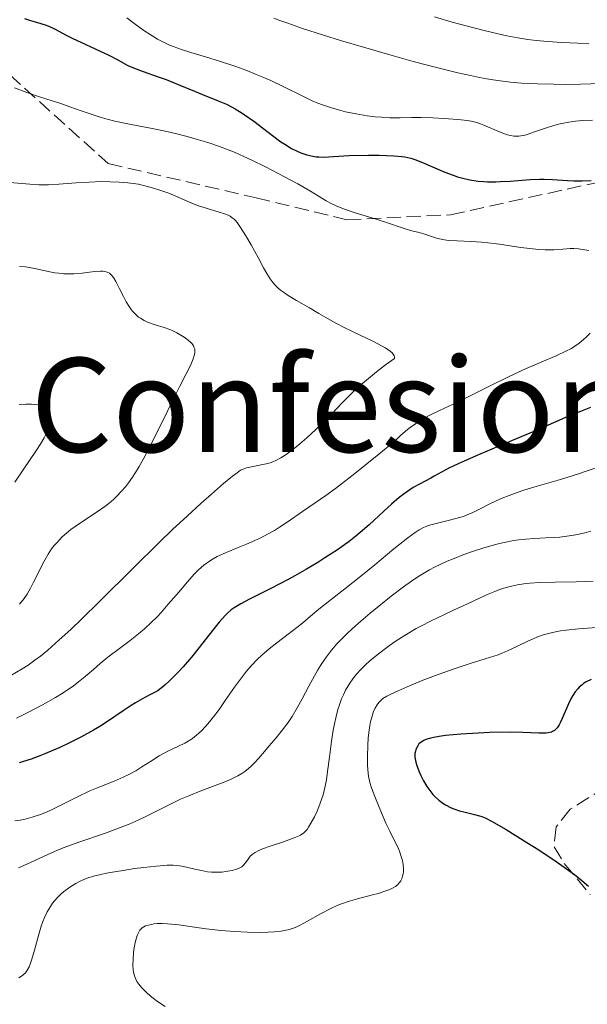
# Model space of a CAD drawing. Units: metres. Extents: x 678482 to 681961, y 4753887 to 4756290.
# Drawn here: x 679794 to 679863, y 4754978 to 4755099 of the extents above; entities that cross this region are included whole.
import ezdxf
from ezdxf.enums import TextEntityAlignment as Align

# ---------------------------------------------------------------- set-up
doc = ezdxf.new("R2010")
doc.units = ezdxf.units.M
doc.header["$MEASUREMENT"] = 0
doc.linetypes.add('DGN Style 3', pattern=[2.435891, 1.739922, -0.695969])
for name, color, linetype, lineweight in [('Curva de nivel directora', 30, 'Continuous', 30), ('Curva de nivel intermedia', 30, 'Continuous', 0), ('Texto de rotulación de espacio menor sin especificar', 7, 'Continuous', 0), ('Zona arbolada', 92, 'DGN Style 3', 0)]:
    doc.layers.add(name, color=color, linetype=linetype, lineweight=lineweight)
doc.styles.add('Style-Arial', font='arial.ttf')

msp = doc.modelspace()

# ---------------------------------------------------------------- linework, layer by layer
at = {"layer": 'Curva de nivel directora', "color": 30, "linetype": 'Continuous', "lineweight": 30, "flags": 128}
for points, elevation in [([(679794.32, 4755099.05), (679795.05, 4755098.8), (679795.93, 4755098.54), (679796.86, 4755098.28), (679797.31, 4755098.11), (679798.05, 4755097.74), (679799.33, 4755097.04), (679800.15, 4755096.62), (679804.63, 4755094.54), (679805.73, 4755093.97), (679806.97, 4755093.31), (679807.63, 4755093.01), (679808.81, 4755092.56), (679810.65, 4755091.92), (679811.63, 4755091.56), (679813.11, 4755090.97), (679815.09, 4755090.14), (679816.06, 4755089.74), (679818.01, 4755088.99), (679819.01, 4755088.55), (679819.7, 4755088.2), (679820.06, 4755088.01), (679820.61, 4755087.68), (679821.17, 4755087.31), (679822.34, 4755086.48), (679824.64, 4755084.73), (679825.67, 4755083.97), (679826.13, 4755083.66), (679826.96, 4755083.16), (679827.67, 4755082.81), (679828.09, 4755082.63), (679828.82, 4755082.38), (679829.55, 4755082.21), (679829.99, 4755082.14), (679830.28, 4755082.11), (679830.88, 4755082.1), (679833.96, 4755082.28), (679836.38, 4755082.33), (679837.68, 4755082.32), (679839.45, 4755082.25), (679840.4, 4755082.17), (679840.81, 4755082.11), (679841.55, 4755081.95), (679842.02, 4755081.81), (679842.99, 4755081.43), (679845.72, 4755080.24), (679846.72, 4755079.86), (679847.23, 4755079.69), (679847.73, 4755079.54), (679848.74, 4755079.31), (679849.76, 4755079.16), (679850.46, 4755079.1), (679850.93, 4755079.08), (679851.92, 4755079.07), (679852.5, 4755079.09), (679853.7, 4755079.16), (679856.12, 4755079.34), (679857.28, 4755079.39), (679857.83, 4755079.39), (679858.87, 4755079.35), (679860.69, 4755079.22), (679861.47, 4755079.17), (679862.48, 4755079.17), (679863.57, 4755079.23)], 1575), ([(679863.5, 4755051.48), (679862.3, 4755050.96), (679860.95, 4755050.45), (679860.37, 4755050.22), (679856.57, 4755048.54), (679853.86, 4755047.4), (679849.81, 4755045.69), (679848.05, 4755044.92), (679847.33, 4755044.59), (679846.17, 4755044.03), (679845.3, 4755043.57), (679844.39, 4755043.07), (679843.97, 4755042.84), (679842.6, 4755042.1), (679841.83, 4755041.66), (679841, 4755041.11), (679840.57, 4755040.79), (679840.12, 4755040.44), (679839.19, 4755039.65), (679838.25, 4755038.8), (679837.03, 4755037.66), (679836.45, 4755037.13), (679835.37, 4755036.17), (679834.84, 4755035.73), (679834.02, 4755035.09), (679832.59, 4755034.07), (679831.05, 4755033.06), (679830.19, 4755032.52), (679828.81, 4755031.7), (679827.37, 4755030.88), (679826.64, 4755030.48), (679824.45, 4755029.34), (679821.82, 4755028.02), (679820.77, 4755027.46), (679819.95, 4755026.96), (679819.59, 4755026.7), (679819.14, 4755026.32), (679818.92, 4755026.1), (679818.45, 4755025.59), (679818.11, 4755025.19), (679817.3, 4755024.17), (679815.69, 4755022.11), (679814.73, 4755020.93), (679813.7, 4755019.73), (679813.16, 4755019.14), (679812.43, 4755018.38), (679812.05, 4755018.02), (679811.49, 4755017.5), (679810.63, 4755016.79), (679809.64, 4755016.31), (679809.03, 4755015.99), (679807.9, 4755015.34), (679807.38, 4755015.01), (679806.37, 4755014.36), (679804.48, 4755013.07), (679803.52, 4755012.44), (679802.77, 4755011.99), (679801.22, 4755011.13), (679799.66, 4755010.35), (679798.65, 4755009.89), (679796.81, 4755009.1), (679796.2, 4755008.85), (679795.13, 4755008.45), (679794.21, 4755008.16), (679793.67, 4755008)], 1575), ([(679863.58, 4755018.2), (679862.99, 4755017.9), (679862.66, 4755017.69), (679862.47, 4755017.55), (679862.12, 4755017.25), (679861.94, 4755017.07), (679861.62, 4755016.67), (679861.33, 4755016.23), (679861.15, 4755015.91), (679860.81, 4755015.2), (679860.06, 4755013.41), (679859.8, 4755012.88), (679859.67, 4755012.64), (679859.43, 4755012.29), (679859.3, 4755012.15), (679859.09, 4755011.97), (679858.87, 4755011.83), (679858.74, 4755011.77), (679858.55, 4755011.71), (679858.09, 4755011.63), (679857.83, 4755011.62), (679857.19, 4755011.64), (679855.22, 4755011.72), (679853.73, 4755011.74), (679851.17, 4755011.7), (679849.76, 4755011.64), (679847.66, 4755011.51), (679845.79, 4755011.33), (679845, 4755011.23), (679844.34, 4755011.11), (679843.97, 4755011.02), (679843.38, 4755010.84), (679843.15, 4755010.74), (679842.79, 4755010.54), (679842.54, 4755010.33), (679842.43, 4755010.18), (679842.27, 4755009.89), (679842.14, 4755009.59), (679842.1, 4755009.43), (679842.05, 4755009.16), (679842.04, 4755008.86), (679842.05, 4755008.69), (679842.12, 4755008.29), (679842.17, 4755008.07), (679842.28, 4755007.69), (679842.57, 4755006.91), (679842.76, 4755006.47), (679843.1, 4755005.79), (679843.51, 4755005.11), (679843.73, 4755004.77), (679844.24, 4755004.13), (679844.52, 4755003.83), (679844.96, 4755003.42)], 1600), ([(679844.96, 4755003.42), (679845.44, 4755003.07), (679845.77, 4755002.87), (679846.46, 4755002.52), (679846.81, 4755002.38), (679847.51, 4755002.14), (679848.18, 4755001.95), (679849.34, 4755001.68), (679849.94, 4755001.52), (679850.22, 4755001.44), (679850.64, 4755001.27), (679851.41, 4755000.88), (679853.21, 4754999.83), (679855.72, 4754998.28), (679857.19, 4754997.35), (679859.44, 4754995.85), (679860.87, 4754994.83), (679861.54, 4754994.33), (679862.46, 4754993.6), (679863.26, 4754992.91)], 1600)]:
    msp.add_lwpolyline(points, dxfattribs=dict(at, elevation=elevation))
at = {"layer": 'Curva de nivel intermedia', "color": 30, "linetype": 'Continuous', "lineweight": 0, "flags": 128}
for points, elevation in [([(679844.45, 4755099.24), (679846.58, 4755098.61), (679848.3, 4755098.14), (679850.49, 4755097.59), (679852.22, 4755097.17), (679853.29, 4755096.94), (679854.61, 4755096.68), (679855.85, 4755096.48), (679856.85, 4755096.34), (679858.28, 4755096.21)], 1590), ([(679806.81, 4755099.11), (679807.86, 4755098.33), (679808.91, 4755097.58), (679809.69, 4755097.07), (679810.59, 4755096.53), (679811.48, 4755096.06), (679812.04, 4755095.79), (679812.61, 4755095.56), (679813.5, 4755095.24), (679814.66, 4755094.87), (679816.46, 4755094.35), (679818.26, 4755093.8), (679820.17, 4755093.15), (679821.48, 4755092.68), (679822.65, 4755092.21), (679823.47, 4755091.88), (679824.44, 4755091.45), (679826.02, 4755090.69), (679828.34, 4755089.54), (679829.57, 4755088.95), (679830.16, 4755088.7), (679830.76, 4755088.47), (679831.72, 4755088.15), (679832.71, 4755087.86), (679833.57, 4755087.64), (679834.85, 4755087.38), (679836.22, 4755087.15), (679837.19, 4755087.02), (679837.94, 4755086.96), (679838.99, 4755086.91), (679840.23, 4755086.91), (679841.66, 4755086.93), (679842.82, 4755086.93), (679844.23, 4755086.9), (679845.59, 4755086.82), (679847.31, 4755086.69), (679848.49, 4755086.55), (679849.12, 4755086.44), (679849.56, 4755086.32), (679850.05, 4755086.15), (679850.48, 4755085.98), (679852.37, 4755085.19), (679853.34, 4755084.83), (679853.77, 4755084.72), (679854.12, 4755084.66), (679854.39, 4755084.64), (679854.74, 4755084.64), (679855.01, 4755084.68), (679855.34, 4755084.74), (679855.78, 4755084.85), (679856.68, 4755085.16), (679858.12, 4755085.67), (679858.9, 4755085.93), (679859.59, 4755086.12), (679860.01, 4755086.21), (679860.85, 4755086.38), (679861.67, 4755086.48), (679862.58, 4755086.56), (679863.76, 4755086.62)], 1580), ([(679824.79, 4755099.09), (679825.55, 4755098.8), (679826.49, 4755098.45), (679828.32, 4755097.83), (679830.87, 4755097), (679832.94, 4755096.36), (679835.74, 4755095.53), (679839.25, 4755094.52), (679841.82, 4755093.8), (679844.68, 4755093.05), (679847.29, 4755092.4), (679848.82, 4755092.05), (679849.93, 4755091.82), (679850.83, 4755091.65), (679852.13, 4755091.44), (679853.72, 4755091.24), (679855.09, 4755091.13), (679857.04, 4755091.04), (679859.03, 4755091), (679860.46, 4755090.98), (679862.29, 4755091.01), (679864.9, 4755091.11)], 1585), ([(679858.28, 4755096.21), (679860.01, 4755096.11), (679861.94, 4755096.03), (679863.3, 4755095.95)], 1590), ([(679793.1, 4755090.58), (679794.59, 4755090.01), (679796.15, 4755089.47), (679797.7, 4755088.99), (679798.76, 4755088.64), (679799.86, 4755088.24), (679801.24, 4755087.74), (679802.34, 4755087.37), (679803.57, 4755086.98), (679804.44, 4755086.73), (679805.36, 4755086.5), (679807.14, 4755086.12), (679809.93, 4755085.57), (679811.73, 4755085.21), (679812.79, 4755084.97), (679814.21, 4755084.61), (679815.59, 4755084.22), (679816.74, 4755083.87), (679818.15, 4755083.39), (679819.03, 4755083.07), (679820.08, 4755082.65), (679821.15, 4755082.18), (679822.11, 4755081.73), (679823.78, 4755080.9), (679826.1, 4755079.69), (679827.75, 4755078.8), (679829.3, 4755077.92), (679830.34, 4755077.29), (679831.21, 4755076.76), (679831.79, 4755076.43), (679832.42, 4755076.12), (679832.89, 4755075.92), (679833.43, 4755075.71), (679834.73, 4755075.28), (679837.29, 4755074.49), (679838.92, 4755073.96), (679840.12, 4755073.54), (679840.86, 4755073.3), (679841.66, 4755073.09), (679842.55, 4755072.88), (679843.12, 4755072.71), (679843.62, 4755072.54), (679844.21, 4755072.32), (679844.68, 4755072.17), (679845.24, 4755072.04), (679845.67, 4755071.95), (679846.15, 4755071.9), (679847.19, 4755071.84), (679848.95, 4755071.75), (679850.17, 4755071.68), (679850.95, 4755071.61), (679852.39, 4755071.42), (679854.99, 4755071.05), (679856.47, 4755070.86), (679857.18, 4755070.79), (679857.97, 4755070.75), (679859.01, 4755070.76), (679860.14, 4755070.84), (679861.01, 4755070.89), (679861.45, 4755070.9), (679862.05, 4755070.88), (679863.29, 4755070.68)], 1570), ([(679792.54, 4755079), (679794.97, 4755078.77), (679796.07, 4755078.7), (679796.63, 4755078.69), (679797.25, 4755078.71), (679798.53, 4755078.79), (679800.65, 4755078.94), (679802.24, 4755079.04), (679803.74, 4755079.09), (679804.78, 4755079.08), (679805.91, 4755079.03), (679806.97, 4755078.94), (679807.62, 4755078.86), (679808.24, 4755078.76), (679809.18, 4755078.55), (679810.11, 4755078.3), (679810.88, 4755078.06), (679811.95, 4755077.66), (679813.18, 4755077.14), (679814.51, 4755076.56), (679815.48, 4755076.18)], 1565), ([(679815.48, 4755076.18), (679816.67, 4755075.79), (679817.99, 4755075.39), (679818.75, 4755075.14), (679819.2, 4755074.97), (679819.45, 4755074.85), (679819.71, 4755074.68), (679819.95, 4755074.48), (679820.08, 4755074.37), (679820.33, 4755074.07), (679820.74, 4755073.48), (679821.39, 4755072.47), (679822.04, 4755071.35), (679822.92, 4755069.72), (679823.55, 4755068.54), (679823.93, 4755067.86), (679824.36, 4755067.19), (679824.72, 4755066.71), (679824.97, 4755066.42), (679825.29, 4755066.11), (679825.63, 4755065.82), (679825.96, 4755065.56), (679826.54, 4755065.17), (679827.57, 4755064.55), (679829.16, 4755063.65), (679830.31, 4755062.97), (679831.46, 4755062.3), (679832.38, 4755061.78), (679833.47, 4755061.21), (679834.35, 4755060.78), (679835.43, 4755060.28), (679836.72, 4755059.67), (679837.6, 4755059.23), (679838.39, 4755058.78), (679838.86, 4755058.48), (679839.22, 4755058.19), (679839.4, 4755057.99), (679839.51, 4755057.79), (679839.55, 4755057.68), (679839.53, 4755057.44), (679838.46, 4755056.67), (679837.35, 4755055.82), (679836.11, 4755054.82), (679835.29, 4755054.1), (679834.31, 4755053.18), (679833.32, 4755052.19), (679832.34, 4755051.16), (679831.71, 4755050.49), (679831.02, 4755049.8), (679829.94, 4755048.76), (679828.84, 4755047.77), (679827.96, 4755047.01), (679826.91, 4755046.18), (679826.3, 4755045.73), (679825.65, 4755045.31), (679825.06, 4755044.99), (679824.66, 4755044.82), (679824.36, 4755044.71), (679823.86, 4755044.58), (679823.03, 4755044.4), (679822.06, 4755044.22), (679821.47, 4755044.08), (679821.06, 4755043.94), (679820.74, 4755043.78), (679820.3, 4755043.49), (679819.75, 4755043.07), (679818.65, 4755042.15), (679817.18, 4755040.88), (679815.92, 4755039.76), (679814.24, 4755038.22), (679812.43, 4755036.54), (679810.8, 4755034.97), (679807.56, 4755031.77), (679803.56, 4755027.8), (679801.26, 4755025.53), (679800.02, 4755024.35), (679798.53, 4755022.99), (679797.16, 4755021.79), (679796.26, 4755021.06), (679795.6, 4755020.56), (679794.75, 4755019.95), (679794.05, 4755019.49), (679792.66, 4755018.68)], 1565), ([(679793.7, 4755068.72), (679794.44, 4755068.67), (679794.94, 4755068.59), (679795.94, 4755068.39), (679797.23, 4755068.1), (679798.02, 4755067.94), (679798.5, 4755067.88), (679799.14, 4755067.83), (679799.79, 4755067.8), (679800.35, 4755067.82), (679801.35, 4755067.91), (679802.88, 4755068.08), (679803.61, 4755068.14), (679803.91, 4755068.13), (679804.16, 4755068.1), (679804.32, 4755068.06), (679804.51, 4755067.99), (679804.7, 4755067.88), (679804.84, 4755067.76), (679805.02, 4755067.58), (679805.18, 4755067.36), (679805.48, 4755066.87), (679805.95, 4755065.96), (679806.42, 4755065.02), (679806.76, 4755064.4), (679807.12, 4755063.8), (679807.36, 4755063.45), (679807.55, 4755063.22), (679807.79, 4755062.95), (679808, 4755062.75), (679808.27, 4755062.53), (679808.49, 4755062.38), (679808.94, 4755062.11), (679809.34, 4755061.92), (679810.3, 4755061.58), (679811.4, 4755061.23), (679812.07, 4755061), (679812.46, 4755060.83), (679812.96, 4755060.59), (679813.45, 4755060.31), (679813.84, 4755060.06), (679814.32, 4755059.7), (679814.65, 4755059.42), (679814.82, 4755059.24), (679814.97, 4755059.02), (679815.08, 4755058.78), (679815.13, 4755058.59), (679815.15, 4755058.32), (679815.14, 4755058.1), (679815.08, 4755057.81), (679814.94, 4755057.41), (679814.71, 4755056.82), (679814.57, 4755056.52), (679814.08, 4755055.57), (679813.31, 4755054.07), (679812.66, 4755052.77), (679811.74, 4755050.92), (679810.61, 4755048.59), (679809.76, 4755046.92), (679808.9, 4755045.28), (679808.33, 4755044.26), (679807.89, 4755043.53), (679807.51, 4755042.96), (679807.03, 4755042.27), (679806.65, 4755041.77), (679806.15, 4755041.18), (679805.65, 4755040.64), (679805.21, 4755040.23), (679804.63, 4755039.74), (679804.14, 4755039.35), (679803.22, 4755038.71), (679801.52, 4755037.6), (679800.52, 4755036.92), (679800, 4755036.54), (679799.45, 4755036.09), (679798.93, 4755035.63), (679798.59, 4755035.29), (679798.22, 4755034.89), (679797.95, 4755034.57), (679797.64, 4755034.16), (679797.22, 4755033.54), (679796.83, 4755032.89), (679796.52, 4755032.31), (679795.98, 4755031.21), (679795.44, 4755030.11), (679795.06, 4755029.37), (679794.63, 4755028.63), (679794.27, 4755028.09), (679793.73, 4755027.39)], 1560), ([(679863.01, 4755060.1), (679862.65, 4755059.78), (679862.13, 4755059.35), (679861.58, 4755058.95), (679861.17, 4755058.69), (679860.51, 4755058.35), (679859.32, 4755057.8), (679857.54, 4755057.03), (679855.2, 4755056.02), (679853.41, 4755055.19), (679851.26, 4755054.12), (679848.71, 4755052.83), (679847.22, 4755052.1), (679846.62, 4755051.82), (679845.04, 4755051.1), (679843.78, 4755050.48), (679842.77, 4755049.9), (679842.1, 4755049.47), (679841.47, 4755049.03), (679841.14, 4755048.78), (679840.32, 4755048.06), (679839.61, 4755047.39), (679837.62, 4755045.76), (679834.68, 4755043.39), (679832.34, 4755041.56), (679831.15, 4755040.69), (679829.84, 4755039.79), (679828.31, 4755038.74), (679826.55, 4755037.53), (679825.49, 4755036.82), (679824.87, 4755036.43), (679824.04, 4755035.96), (679823.21, 4755035.52), (679822.48, 4755035.18), (679821.45, 4755034.73), (679820.44, 4755034.33), (679819.36, 4755033.9), (679818.61, 4755033.58), (679817.86, 4755033.22), (679817.37, 4755032.96), (679816.92, 4755032.67), (679816.26, 4755032.18), (679815.61, 4755031.62), (679815.06, 4755031.07), (679814.24, 4755030.16), (679813.17, 4755028.89), (679811.89, 4755027.39), (679811.06, 4755026.44), (679810.53, 4755025.88), (679809.77, 4755025.14), (679808.98, 4755024.41), (679808.27, 4755023.8), (679807.22, 4755022.95), (679805.93, 4755021.97), (679804.52, 4755020.91), (679803.59, 4755020.17), (679802.74, 4755019.43), (679801.72, 4755018.55), (679800.94, 4755017.91), (679800.25, 4755017.39), (679799.71, 4755017.01), (679799.05, 4755016.57), (679798.12, 4755016.01), (679796.53, 4755015.11), (679794.82, 4755014.21), (679793.36, 4755013.48)], 1570), ([(679863.47, 4755060.57), (679863.01, 4755060.1)], 1570), ([(679793.66, 4755051.83), (679794.5, 4755051.88), (679795.17, 4755051.88), (679795.59, 4755051.85), (679795.96, 4755051.78), (679796.22, 4755051.7), (679796.51, 4755051.57), (679796.7, 4755051.45), (679796.97, 4755051.24), (679797.12, 4755051.08), (679797.3, 4755050.81), (679797.47, 4755050.47), (679797.56, 4755050.2), (679797.6, 4755049.97), (679797.6, 4755049.76), (679797.54, 4755049.46), (679797.41, 4755049.1), (679797.25, 4755048.76), (679796.98, 4755048.23), (679796.72, 4755047.76), (679796.3, 4755047.08), (679795.69, 4755046.11), (679794.26, 4755043.97), (679793.14, 4755042.34)], 1555), ([(679864.19, 4755044.1), (679863.1, 4755043.7), (679862.05, 4755043.36), (679859.82, 4755042.67), (679857, 4755041.84), (679855.37, 4755041.35), (679854.53, 4755041.07), (679853.55, 4755040.72), (679852.7, 4755040.39), (679852.05, 4755040.1), (679851.12, 4755039.65), (679849.94, 4755039.03), (679849.11, 4755038.63), (679848.43, 4755038.33), (679847.98, 4755038.15), (679847.49, 4755037.99), (679846.45, 4755037.71), (679844.63, 4755037.27), (679843.82, 4755037.06), (679843.5, 4755036.95), (679843.09, 4755036.78), (679842.56, 4755036.5), (679842.09, 4755036.19), (679841.19, 4755035.53), (679839.48, 4755034.16), (679837.15, 4755032.24), (679835.42, 4755030.83), (679833.46, 4755029.28), (679831.45, 4755027.7), (679830.3, 4755026.79), (679829.3, 4755025.95), (679828.34, 4755025.13), (679827.61, 4755024.55), (679826.55, 4755023.74), (679825.18, 4755022.7), (679824.21, 4755021.93), (679823.33, 4755021.17), (679822.73, 4755020.6), (679822.08, 4755019.91), (679821.46, 4755019.2), (679820.96, 4755018.56), (679820.01, 4755017.26), (679818.87, 4755015.63), (679818.1, 4755014.54), (679817.42, 4755013.62), (679816.95, 4755013.03), (679816.44, 4755012.44), (679815.96, 4755011.92), (679815.65, 4755011.63), (679815.34, 4755011.37)], 1580), ([(679863.53, 4755036.34), (679862.99, 4755036.19), (679862.14, 4755035.97), (679861.45, 4755035.84), (679860.6, 4755035.71), (679859.74, 4755035.62), (679859.07, 4755035.58), (679858.01, 4755035.53), (679856.62, 4755035.46), (679855.61, 4755035.38), (679854.73, 4755035.28), (679854.09, 4755035.18), (679853.38, 4755035.04), (679852.75, 4755034.91), (679852.07, 4755034.74), (679850.46, 4755034.28), (679849.09, 4755033.86), (679848.04, 4755033.48), (679846.83, 4755033.01), (679845.99, 4755032.66), (679845.2, 4755032.29), (679844.45, 4755031.92), (679843.82, 4755031.59), (679843.02, 4755031.13), (679842.42, 4755030.76), (679841.63, 4755030.24), (679840.66, 4755029.54), (679839.15, 4755028.39), (679837.63, 4755027.18), (679836.59, 4755026.32), (679835.45, 4755025.35), (679834.41, 4755024.42), (679833.73, 4755023.78), (679833.01, 4755023.07), (679832.51, 4755022.55), (679832.08, 4755022.06), (679831.86, 4755021.8), (679831.23, 4755020.98), (679830.57, 4755020.02), (679830.16, 4755019.36), (679829.75, 4755018.65), (679829.08, 4755017.39), (679828.26, 4755015.84), (679827.67, 4755014.75), (679827.05, 4755013.69), (679826.56, 4755012.94), (679825.86, 4755012.02), (679825.08, 4755011.07), (679824.24, 4755010.1), (679823.65, 4755009.41), (679822.95, 4755008.58), (679822.44, 4755008.02), (679822.03, 4755007.6), (679821.7, 4755007.3), (679821.25, 4755006.95), (679820.88, 4755006.69), (679820.41, 4755006.41), (679819.9, 4755006.15), (679819.4, 4755005.92), (679818.29, 4755005.49), (679816, 4755004.63), (679814.39, 4755003.98), (679813.39, 4755003.54), (679811.93, 4755002.82), (679810.13, 4755001.91), (679808.89, 4755001.3), (679807.86, 4755000.83), (679807.13, 4755000.51), (679806.12, 4755000.12), (679804.08, 4754999.38), (679800.95, 4754998.3), (679799.05, 4754997.6), (679797.99, 4754997.17), (679796.63, 4754996.55), (679795.15, 4754995.85), (679794.25, 4754995.44), (679793.57, 4754995.18)], 1585), ([(679863.84, 4755030.24), (679862.87, 4755030.18), (679861.74, 4755030.15), (679859.2, 4755030.11), (679857.28, 4755030.05), (679856.09, 4755029.96), (679855.37, 4755029.88), (679854.58, 4755029.76), (679853.83, 4755029.6), (679853.2, 4755029.44), (679852.4, 4755029.19), (679851.8, 4755028.97), (679851, 4755028.64), (679850.02, 4755028.19), (679848.47, 4755027.46), (679846.78, 4755026.68), (679845.66, 4755026.16), (679843.93, 4755025.33), (679842.83, 4755024.78), (679842.2, 4755024.42), (679841.04, 4755023.73), (679839.76, 4755022.91), (679838.95, 4755022.34), (679838.3, 4755021.87), (679837.4, 4755021.18), (679836.55, 4755020.48), (679836.01, 4755020), (679835.44, 4755019.43), (679834.92, 4755018.86), (679834.56, 4755018.43), (679834.15, 4755017.86), (679833.87, 4755017.42), (679833.57, 4755016.89), (679833.3, 4755016.33), (679833.09, 4755015.82), (679832.82, 4755015.11), (679832.63, 4755014.51), (679832.41, 4755013.68), (679832.2, 4755012.79), (679832.06, 4755012), (679831.85, 4755010.67)], 1590), ([(679864.82, 4755024.61), (679862.05, 4755024.39)], 1595), ([(679862.05, 4755024.39), (679860.52, 4755024.24), (679859.85, 4755024.16), (679859.24, 4755024.04), (679858.39, 4755023.84), (679857.59, 4755023.6), (679856.95, 4755023.36), (679855.76, 4755022.83), (679853.79, 4755021.9), (679852.72, 4755021.41), (679852.2, 4755021.21), (679851.68, 4755021.04), (679850.63, 4755020.71), (679848.79, 4755020.16), (679847.08, 4755019.6), (679844.9, 4755018.81), (679842.95, 4755018.06), (679841.09, 4755017.29), (679839.98, 4755016.82), (679839.11, 4755016.42), (679838.6, 4755016.15), (679838.14, 4755015.86), (679837.87, 4755015.64), (679837.7, 4755015.47), (679837.47, 4755015.17), (679837.2, 4755014.71), (679837, 4755014.31), (679836.8, 4755013.73), (679836.62, 4755013.06), (679836.52, 4755012.56), (679836.44, 4755011.99), (679836.34, 4755011.06), (679836.27, 4755010.12), (679836.24, 4755008.8), (679836.25, 4755007.77), (679836.29, 4755007.14), (679836.39, 4755006.36), (679836.55, 4755005.6), (679836.74, 4755004.94), (679837.13, 4755003.87), (679837.74, 4755002.38), (679838.5, 4755000.64), (679838.97, 4754999.65), (679839.23, 4754999.13), (679839.97, 4754997.67), (679840.16, 4754997.18), (679840.34, 4754996.67), (679840.51, 4754996.04), (679840.6, 4754995.58), (679840.64, 4754995.05), (679840.63, 4754994.66), (679840.6, 4754994.42), (679840.54, 4754994.14), (679840.43, 4754993.81), (679840.32, 4754993.59), (679840.15, 4754993.35), (679839.96, 4754993.14), (679839.82, 4754993.01), (679839.66, 4754992.89), (679839.38, 4754992.72), (679839.06, 4754992.55), (679838.74, 4754992.42), (679838.26, 4754992.25), (679837.72, 4754992.08), (679836.68, 4754991.81), (679835.02, 4754991.38), (679833.9, 4754991.06), (679833.18, 4754990.81), (679832.61, 4754990.59), (679831.76, 4754990.19), (679830.5, 4754989.54), (679828.9, 4754988.63), (679828.03, 4754988.15), (679827.59, 4754987.94), (679827.07, 4754987.73), (679826.66, 4754987.61), (679826.31, 4754987.52), (679825.71, 4754987.43), (679824.82, 4754987.33), (679824.11, 4754987.28), (679823.1, 4754987.26), (679821.6, 4754987.28), (679819.98, 4754987.37), (679818.9, 4754987.45), (679818.32, 4754987.51), (679816.52, 4754987.72), (679814.8, 4754987.96), (679813.2, 4754988.19), (679812.3, 4754988.29), (679811.8, 4754988.33), (679811.16, 4754988.35), (679810.55, 4754988.34), (679810.15, 4754988.3), (679809.86, 4754988.25), (679809.47, 4754988.16), (679809.13, 4754988.06), (679808.92, 4754987.96), (679808.72, 4754987.82), (679808.54, 4754987.66), (679808.42, 4754987.52), (679808.29, 4754987.31)], 1595), ([(679815.34, 4755011.37), (679814.85, 4755011), (679814.34, 4755010.67), (679813.9, 4755010.42), (679813.14, 4755010.04), (679811.84, 4755009.43), (679811.47, 4755009.24), (679810.8, 4755008.86), (679809.71, 4755008.17), (679808.67, 4755007.5), (679807.91, 4755007.04), (679807.08, 4755006.58), (679806.4, 4755006.25), (679805.28, 4755005.77), (679803.55, 4755005.08), (679802.32, 4755004.56), (679800.82, 4755003.86), (679798.78, 4755002.82), (679797.62, 4755002.26), (679797, 4755001.99), (679796.26, 4755001.7), (679795.27, 4755001.37), (679794.39, 4755001.13), (679793.8, 4755001), (679793.14, 4755000.9)], 1580), ([(679831.85, 4755010.67), (679831.59, 4755008.71), (679831.37, 4755006.96), (679831.22, 4755005.92), (679831.07, 4755005.13), (679830.96, 4755004.63), (679830.82, 4755004.1), (679830.68, 4755003.64), (679830.43, 4755002.95), (679830.09, 4755002.1), (679829.76, 4755001.41), (679829.34, 4755000.63), (679829.03, 4755000.12), (679828.86, 4754999.87), (679828.65, 4754999.63), (679828.42, 4754999.41), (679828.24, 4754999.28), (679828.05, 4754999.16), (679827.91, 4754999.09), (679827.27, 4754998.82), (679825.99, 4754998.35), (679824.35, 4754997.8), (679823.42, 4754997.47), (679822.97, 4754997.27), (679822.5, 4754997.03), (679822.14, 4754996.79), (679821.92, 4754996.58), (679821.65, 4754996.24), (679821.34, 4754995.78), (679821.08, 4754995.48), (679820.88, 4754995.3), (679820.71, 4754995.21), (679820.5, 4754995.1), (679820.22, 4754994.99), (679819.72, 4754994.85), (679819.18, 4754994.74), (679818.44, 4754994.65), (679817.68, 4754994.63), (679817.19, 4754994.64), (679816.7, 4754994.69), (679815.95, 4754994.82), (679815.13, 4754994.99), (679814.28, 4754995.2), (679813.74, 4754995.32), (679813.27, 4754995.41), (679812.94, 4754995.46), (679812.51, 4754995.48), (679811.76, 4754995.47), (679810.45, 4754995.37), (679808.92, 4754995.2), (679807.75, 4754995.06), (679806.37, 4754994.85), (679805.09, 4754994.64), (679804.33, 4754994.5), (679803.67, 4754994.36), (679802.77, 4754994.13), (679801.99, 4754993.88), (679801.49, 4754993.69), (679801.13, 4754993.53), (679800.6, 4754993.25), (679799.97, 4754992.86), (679799.53, 4754992.56), (679799.1, 4754992.22), (679798.78, 4754991.94), (679798.37, 4754991.52), (679798, 4754991.12), (679797.76, 4754990.83), (679797.48, 4754990.42), (679797.1, 4754989.79), (679796.76, 4754989.09), (679796.55, 4754988.58), (679796.36, 4754988.02), (679796.02, 4754986.88), (679795.54, 4754985.11), (679795.23, 4754984.01), (679795.03, 4754983.36), (679794.91, 4754983.07), (679794.62, 4754982.57), (679794.44, 4754982.32), (679794.13, 4754982.04), (679793.85, 4754981.85), (679793.63, 4754981.72)], 1590), ([(679808.29, 4754987.31), (679808.2, 4754987.13), (679808.1, 4754986.9), (679808, 4754986.58), (679807.86, 4754986.01), (679807.74, 4754985.38), (679807.66, 4754984.81), (679807.59, 4754984.01), (679807.58, 4754983.23), (679807.61, 4754982.74), (679807.66, 4754982.4), (679807.78, 4754981.95), (679807.93, 4754981.54), (679808.07, 4754981.27), (679808.28, 4754980.95), (679808.68, 4754980.47), (679809.19, 4754979.97), (679809.69, 4754979.52), (679810.4, 4754978.94), (679811.05, 4754978.47), (679811.51, 4754978.19)], 1595)]:
    msp.add_lwpolyline(points, dxfattribs=dict(at, elevation=elevation))
at = {"layer": 'Zona arbolada', "color": 92, "linetype": 'DGN Style 3', "lineweight": 0}
for points in [[(679614.29, 4755106.01, 1571.86), (679656.19, 4755096.06, 1574.19), (679688.25, 4755087.58, 1569.53), (679716.55, 4755083.14, 1570.7), (679730.04, 4755084.18, 1570.7), (679741.41, 4755089.27, 1571.86), (679757.7, 4755094.04, 1574.19), (679774.85, 4755096.78, 1575.36), (679785.07, 4755096.94, 1576.52), (679792.52, 4755092.15, 1576.52), (679804.56, 4755081.3, 1574.19), (679822.63, 4755077.1, 1573.03), (679833.73, 4755074.42, 1573.03), (679846.4, 4755075.03, 1575.36), (679870.46, 4755080.34, 1581.18), (679902.66, 4755087.82, 1585.83), (679927.51, 4755094.77, 1589.33), (679936.91, 4755094.93, 1589.33), (679942.95, 4755101.16, 1590.49)], [(679614.29, 4755106.01, 1571.86), (679656.19, 4755096.06, 1574.19), (679688.25, 4755087.58, 1569.53), (679716.55, 4755083.14, 1570.7), (679730.04, 4755084.18, 1570.7), (679741.41, 4755089.27, 1571.86), (679757.7, 4755094.04, 1574.19), (679774.85, 4755096.78, 1575.36), (679785.07, 4755096.94, 1576.52), (679792.52, 4755092.15, 1576.52), (679804.56, 4755081.3, 1574.19), (679822.63, 4755077.1, 1573.03), (679833.73, 4755074.42, 1573.03), (679846.4, 4755075.03, 1575.36), (679870.46, 4755080.34, 1581.18), (679902.66, 4755087.82, 1585.83), (679927.51, 4755094.77, 1589.33), (679936.91, 4755094.93, 1589.33), (679942.95, 4755101.16, 1590.49)], [(679865.38, 4755005.07, 1611.24), (679861.02, 4755002.32, 1610.27), (679859.29, 4755000.16, 1609.8), (679859.05, 4754997.75, 1609.34), (679860.3, 4754995.68, 1609.19), (679863.51, 4754991.88, 1610.14)], [(679865.38, 4755005.07, 1611.24), (679861.02, 4755002.32, 1610.27), (679859.29, 4755000.16, 1609.8), (679859.05, 4754997.75, 1609.34), (679860.3, 4754995.68, 1609.19), (679863.51, 4754991.88, 1610.14)]]:
    msp.add_polyline3d(points, dxfattribs=at)

# ---------------------------------------------------------------- texts
at = {"layer": 'Texto de rotulación de espacio menor sin especificar', "color": 7, "linetype": 'Continuous', "lineweight": 0, "style": 'Style-Arial'}
msp.add_text('El Confesionario', height=11.5, dxfattribs=at).set_placement((679837.63, 4755051.77, 1567.32), align=Align.MIDDLE_CENTER)

doc.saveas('drawing.dxf')
